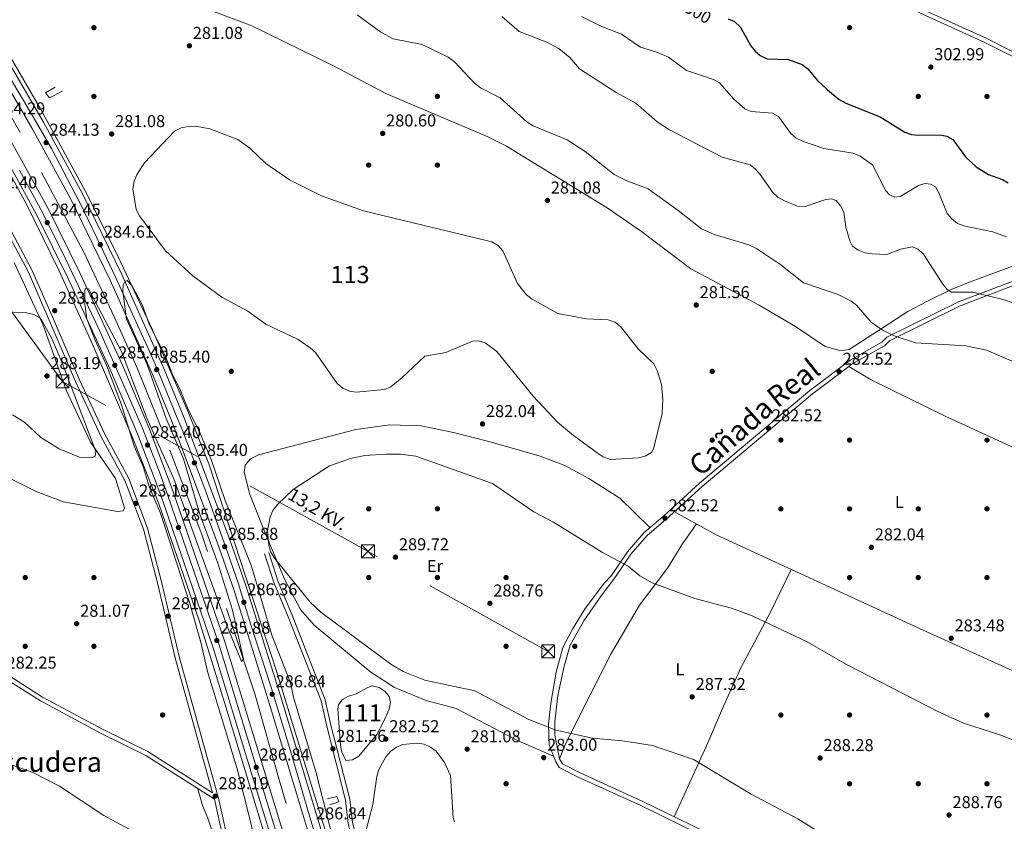
# Model space of a CAD drawing. Units: metres. Extents: x 601330 to 608271, y 4678274 to 4683002.
# Drawn here: x 607389 to 607963, y 4679709 to 4680176 of the extents above; entities that cross this region are included whole.
import ezdxf
from ezdxf.enums import TextEntityAlignment as Align

# ---------------------------------------------------------------- set-up
doc = ezdxf.new("R2010")
doc.units = ezdxf.units.M
doc.header["$MEASUREMENT"] = 0
for name, pattern in [('DGN Style 2', [87.36670000000001, 52.42002, -34.94668000000001]), ('DGN Style 3', [122.31338000000002, 87.36670000000001, -34.94668000000001]), ('DGN Style 4', [139.87408670000002, 69.89336000000002, -34.94668000000001, 0.0873667, -34.94668000000001]), ('DGN Style 7', [174.73340000000005, 78.63003, -34.94668000000001, 26.21001, -34.94668000000001])]:
    doc.linetypes.add(name, pattern=pattern)
for name, color, linetype, lineweight in [('Nivel 12', 7, 'Continuous', 0), ('Nivel 16', 7, 'Continuous', 0), ('Nivel 17', 7, 'Continuous', 0), ('Nivel 21', 7, 'Continuous', 0), ('Nivel 23', 7, 'Continuous', 0), ('Nivel 32', 7, 'Continuous', 0), ('Nivel 36', 7, 'Continuous', 0), ('Nivel 37', 7, 'Continuous', 0), ('Nivel 4', 7, 'Continuous', 0), ('Nivel 41', 7, 'Continuous', 0), ('Nivel 44', 7, 'Continuous', 0), ('Nivel 45', 7, 'Continuous', 0), ('Nivel 48', 7, 'Continuous', 0), ('Nivel 5', 7, 'Continuous', 0), ('Nivel 51', 7, 'Continuous', 0), ('Nivel 54', 7, 'Continuous', 0), ('Nivel 7', 7, 'Continuous', 0)]:
    doc.layers.add(name, color=color, linetype=linetype, lineweight=lineweight)
doc.styles.add('Style-Arial', font='txt')
doc.styles.add('Style-Arial Narrow', font='txt')
doc.styles.add('Style-Helvetica-Narrow-Oblique', font='txt')
doc.styles.add('Style-Times New Roman', font='txt')

# ---------------------------------------------------------------- blocks, each defined once
blk = doc.blocks.new('5PATER')
at = {"layer": 'Nivel 7', "linetype": 'Continuous', "lineweight": 0}
h = blk.add_hatch(color=51, dxfattribs=at)
edge = h.paths.add_edge_path()
edge.add_ellipse((0.001245748251676559, 0.00372222438454628), major_axis=(-1.095731442372465, -1.110710699892244), ratio=0.9994222409660318, start_angle=0, end_angle=360)
blk = doc.blocks.new('5PERFI')
at = {"layer": 'Nivel 17', "linetype": 'Continuous', "lineweight": 0}
h = blk.add_hatch(color=7, dxfattribs=at)
edge = h.paths.add_edge_path()
edge.add_arc((-0.001135151833295822, 0.004649780690670013), 1.559999999766158, 315.0000000018422, 675.0000000018422)
blk = doc.blocks.new('5TME_1')
at = {"layer": 'Nivel 32', "color": 7, "linetype": 'Continuous', "lineweight": 0}
for p, q in [((-3.75, 3.75), (3.75, -3.75)), ((3.720000002533197, 3.779999997466803), (-3.719999998807907, -3.780000001192093))]:
    blk.add_line(p, q, dxfattribs=at)
at = {"layer": 'Nivel 32', "color": 7, "linetype": 'Continuous', "lineweight": 0, "flags": 128}
blk.add_lwpolyline([(-3.75, -3.75), (3.75, -3.75), (3.75, 3.75), (-3.75, 3.75), (-3.719999998807907, -3.780000001192093)], dxfattribs=at)

msp = doc.modelspace()

# ---------------------------------------------------------------- linework, layer by layer
at = {"layer": 'Nivel 12', "color": 142, "linetype": 'Continuous', "lineweight": 0, "flags": 128}
for points, elevation in [([(607625.3099999987, 4679979.800000001), (607637.5100000016, 4679981.949999999), (607652.9100000001, 4679988.469999999), (607656.5199999996, 4679988.620000001), (607660.4200000018, 4679987.550000001), (607667.1400000006, 4679982.390000001), (607688.3900000006, 4679956.559999999), (607702.4800000004, 4679941.390000001), (607711.7699999996, 4679933.52), (607725.5, 4679923.48), (607729.120000001, 4679921.16), (607733.2600000016, 4679919.690000001), (607749.5700000003, 4679920.640000001), (607753.5799999982, 4679921.59), (607757.3099999987, 4679923.66), (607758.3999999985, 4679925.809999999), (607763.3500000015, 4679946.359999999), (607763.75, 4679954.699999999), (607762.9800000004, 4679963.330000002), (607760.6000000015, 4679971.48), (607758.629999999, 4679975.27), (607749.4800000004, 4679984.030000001), (607739.2699999996, 4679996.940000001), (607735.8200000003, 4679999.649999999), (607731.9600000009, 4680000.969999999), (607719.3200000003, 4680001.48), (607702.6099999994, 4680004.640000001), (607687.7600000016, 4680012.940000001), (607684.4299999997, 4680015.489999998), (607679.2199999988, 4680022), (607670.6900000013, 4680041.080000002), (607667.9400000013, 4680044.190000001), (607664.1799999997, 4680046.25), (607589.4699999988, 4680064.43), (607565.1400000006, 4680073.149999999), (607546.4100000001, 4680082.370000001), (607532.6099999994, 4680091.98), (607523.3000000007, 4680100.830000002), (607516.3299999982, 4680105.920000002), (607500.0300000012, 4680112.109999999), (607491.9600000009, 4680113.649999999), (607487.629999999, 4680113.5), (607483.4499999993, 4680112.739999998), (607479.5100000016, 4680110.710000001), (607462.0100000016, 4680092.210000001), (607459.6700000018, 4680088.850000001), (607457.4800000004, 4680085.390000001), (607455.9499999993, 4680081.559999999), (607455.3200000003, 4680077.219999999), (607457.2100000009, 4680065.109999999), (607459.0199999996, 4680061.420000002), (607474.25, 4680041.100000001), (607490.2199999988, 4680026.469999999), (607507.0100000016, 4680014.07), (607522.1000000015, 4680005.890000001), (607532.6499999985, 4679998.420000002), (607551.5700000003, 4679989.530000001), (607558.5300000012, 4679984.640000001), (607561.5700000003, 4679981.859999999), (607574.1999999993, 4679963.890000001), (607577.5500000007, 4679961.080000002), (607581.2899999991, 4679959.379999999), (607585.3000000007, 4679958.890000001), (607601.7300000004, 4679960.359999999), (607605.5, 4679961.920000002), (607611.8900000006, 4679967.18), (607625.3099999987, 4679979.800000001)], 281.34), ([(607579.1700000018, 4679744.449999999), (607583.2199999988, 4679744.890000001), (607586.8900000006, 4679747.010000002), (607597.2699999996, 4679759.629999999), (607601.25, 4679766.93), (607604.5399999991, 4679774.399999999), (607605.2399999984, 4679778.379999999), (607604.3900000006, 4679781.73), (607602.1600000001, 4679784.670000002), (607598.6400000006, 4679787), (607594.6000000015, 4679787.91), (607592.0199999996, 4679787.050000001), (607584.870000001, 4679782.98), (607580.8099999987, 4679781.870000001), (607577.2300000004, 4679779.91), (607574.9600000009, 4679777.010000002), (607574.5799999982, 4679774.300000001), (607576.0599999987, 4679753.43), (607576.9600000009, 4679749.359999999), (607579.1700000018, 4679744.449999999)], 281.04), ([(607642.5599999987, 4679708.719999999), (607641.8200000003, 4679711.149999999), (607640.129999999, 4679735.830000002), (607636.7100000009, 4679743.280000001), (607631.8099999987, 4679749.809999999), (607628.5799999982, 4679752.32), (607624.8000000007, 4679753.960000001), (607620.8299999982, 4679754.559999999), (607616.5599999987, 4679754.260000002), (607612.4699999988, 4679753.710000001), (607608.6999999993, 4679752.149999999), (607605.2100000009, 4679749.629999999), (607602.5899999999, 4679746.559999999), (607598.5100000016, 4679739.239999998), (607597.3399999999, 4679735.23), (607595.0300000012, 4679718.899999999), (607590.9200000018, 4679703.309999999)], 281.34)]:
    msp.add_lwpolyline(points, dxfattribs=dict(at, elevation=elevation))
at = {"layer": 'Nivel 16', "color": 4, "linetype": 'DGN Style 2', "lineweight": 0}
msp.add_polyline3d([(607613.0599999987, 4679515.239999998, 287.39), (607589.3299999982, 4679578.350000001, 286.89), (607570.0899999999, 4679635.93, 286.4), (607540.3500000015, 4679733.16, 285.66), (607526.1799999997, 4679783.210000001, 284.93), (607495.379999999, 4679876.030000001, 284.68), (607471.6700000018, 4679938.210000001, 283.94), (607457.5599999987, 4679973.280000001, 283.94), (607444.4800000004, 4680002.32, 283.7), (607426.620000001, 4680040.280000001, 283.21), (607389.5700000003, 4680109.989999998, 282.47), (607368.2100000009, 4680147.309999999, 282.47), (607347.0399999991, 4680181.890000001, 282.22), (607301.379999999, 4680250.789999999, 283.45), (607281.5399999991, 4680277.77, 284.19), (607258.5700000003, 4680307.100000001, 284.44), (607210.1700000018, 4680367.34, 286.4), (607178.5399999991, 4680407.670000002, 286.65), (607150.4600000009, 4680442.550000001, 287.88), (607125.0300000012, 4680476.030000001, 288.61), (607100.629999999, 4680506.239999998, 288.86), (607044.1099999994, 4680583.640000001, 290.83), (607003.620000001, 4680643.460000001, 291.56), (606987.0599999987, 4680669.899999999, 291.56)], dxfattribs=at)
at = {"layer": 'Nivel 21', "color": 7, "linetype": 'Continuous', "lineweight": 13}
for points in [[(607615.8900000006, 4679530.059999999, 288.58), (607608.1499999985, 4679549.52, 288.38), (607577.5500000007, 4679636.239999998, 287.16), (607534.1099999994, 4679779.82, 286.64), (607513.9499999993, 4679843.989999998, 286.41), (607504.5500000007, 4679870.91, 286.44), (607478.0300000012, 4679941.440000001, 285.28), (607467.0300000012, 4679968.25, 285.43), (607442.0100000016, 4680024.09, 284.78), (607419.0599999987, 4680071.219999999, 284.2), (607396.6700000018, 4680112.300000001, 284.2), (607362.5399999991, 4680170.789999999, 284.48), (607335.5300000012, 4680212.390000001, 285.01), (607303.6900000013, 4680258.59, 285.53), (607282.5599999987, 4680287.440000001, 286.13), (607229.8599999994, 4680354.920000002, 287.54), (607127.129999999, 4680483.969999999, 289.78), (607079.2300000004, 4680547.309999999, 291.48), (607027.3500000015, 4680621.010000002, 292.66), (607004.8500000015, 4680654.75, 293.01), (606995.3900000006, 4680670.399999999, 293.24)], [(607603.0500000007, 4679523.739999998, 288.99), (607593.6999999993, 4679546.920000002, 288.9), (607572.0500000007, 4679609.120000001, 288.28), (607553.6000000015, 4679666.940000001, 287.44), (607509.0199999996, 4679812.91, 286.47), (607478.6000000015, 4679901.34, 285.85), (607464.9400000013, 4679937.309999999, 285.58), (607449.1400000006, 4679974.620000001, 285.39), (607424.4100000001, 4680028.199999999, 284.8), (607406.0399999991, 4680065.239999998, 284.37), (607378, 4680116.239999998, 284.18), (607353.8000000007, 4680157.690000001, 284.19), (607329.8500000015, 4680195.080000002, 284.36), (607293.8900000006, 4680248.41, 285.02), (607266.4299999997, 4680285.780000001, 285.91), (607231.6000000015, 4680331.02, 286.48), (607121.0700000003, 4680469.850000001, 289.69), (607068.1900000013, 4680539.239999998, 291.32), (607047.5399999991, 4680567.449999999, 291.77), (607020.7399999984, 4680606.210000001, 292.52), (606981.3500000015, 4680666.449999999, 293.29)], [(607943.5199999996, 4678863.25, 302.39), (607927.8599999994, 4678906.98, 302.84), (607901.0199999996, 4678975.609999999, 301), (607876, 4679032.98, 300.18), (607848.3500000015, 4679091.98, 298.28), (607800.6600000001, 4679184.73, 296.57), (607723.5399999991, 4679323.91, 293.32), (607703.0500000007, 4679361.760000002, 291.86), (607664.1799999997, 4679438.390000001, 289.81), (607633.2399999984, 4679506.760000002, 288.84), (607615.1799999997, 4679552.16, 288.38), (607584.6799999997, 4679638.57, 287.16), (607541.2800000012, 4679782.030000001, 286.64), (607521.0700000003, 4679846.350000001, 286.41), (607511.6000000015, 4679873.469999999, 286.44), (607485.0100000016, 4679944.190000001, 285.28), (607473.9200000018, 4679971.210000001, 285.43), (607448.8000000007, 4680027.27, 284.78), (607425.7300000004, 4680074.66, 284.2), (607403.1999999993, 4680115.989999998, 284.2), (607368.9299999997, 4680174.73, 284.48)], [(607946.1600000001, 4678864.140000001, 302.63), (607929.5500000007, 4678910.190000001, 302.85), (607898.870000001, 4678987.5, 301.56), (607882.9899999984, 4679024.199999999, 300.45), (607858.5599999987, 4679076.199999999, 299.29), (607820.4100000001, 4679153.170000002, 297.22), (607749.7699999996, 4679283.300000001, 294.38), (607723.3200000003, 4679330.580000002, 292.8), (607692.5799999982, 4679388.530000001, 291.06), (607662.2100000009, 4679449.870000001, 289.65), (607636.1700000018, 4679506.940000001, 288.86), (607613.8200000003, 4679563.510000002, 288.19), (607590.2600000016, 4679630.52, 287.65), (607580.4100000001, 4679660.960000001, 287.88), (607538.9299999997, 4679796.5, 286.96), (607499.3999999985, 4679917.07, 285.85), (607487.5599999987, 4679946.800000001, 285.76), (607466.5799999982, 4679995.080000002, 285.39), (607446.6900000013, 4680037.670000002, 285.01), (607428.6000000015, 4680073.899999999, 284.68), (607401.7100000009, 4680123.32, 284.45), (607372.5799999982, 4680173.260000002, 284.97)], [(607916.5, 4678853.920000002, 302.37), (607899.4899999984, 4678901.149999999, 301.97), (607875.8999999985, 4678960.27, 301.46), (607830.1099999994, 4679062.539999999, 298.82), (607776.7800000012, 4679167.580000002, 296.73), (607688.9699999988, 4679326.690000001, 293.19), (607662.8200000003, 4679376.23, 291.39), (607630.5100000016, 4679441.760000002, 290.03), (607603.3299999982, 4679503.010000002, 289.06), (607586.6799999997, 4679544.289999999, 288.9), (607564.9299999997, 4679606.739999998, 288.28), (607546.4400000013, 4679664.699999999, 287.44), (607501.879999999, 4679810.59, 286.47), (607471.5500000007, 4679898.789999999, 285.85), (607457.9800000004, 4679934.510000002, 285.58), (607442.2800000012, 4679971.59, 285.39), (607417.6499999985, 4680024.969999999, 284.8), (607399.3900000006, 4680061.77, 284.37), (607371.4800000004, 4680112.539999999, 284.18)], [(607913.5599999987, 4678852.890000001, 301.64), (607898.0599999987, 4678898.25, 301.82), (607878.370000001, 4678947, 301.2), (607861.6999999993, 4678985.760000002, 300.48), (607825.0700000003, 4679064.960000001, 297.94), (607798.7899999991, 4679117.800000001, 296.78), (607748.129999999, 4679213.890000001, 295), (607728.2199999988, 4679248.57, 294.06), (607708.6099999994, 4679285.010000002, 294.27), (607675.8399999999, 4679344.879999999, 293.12), (607634.6600000001, 4679425.440000001, 290.42), (607623.7300000004, 4679448.77, 290), (607589.4800000004, 4679529.18, 289.26), (607576.2199999988, 4679565.309999999, 288.81), (607559.8299999982, 4679613.629999999, 287.83), (607543.4400000013, 4679662.989999998, 287.9), (607509.3999999985, 4679775.620000001, 285.18), (607493.8500000015, 4679825.989999998, 285.43), (607470.370000001, 4679893.760000002, 284.89), (607454.7199999988, 4679933.34, 284.69), (607431.5599999987, 4679987.050000001, 284.53), (607412.1799999997, 4680029.84, 284.2), (607393.4299999997, 4680067.809999999, 283.63), (607373.0300000012, 4680104.98, 283.11)]]:
    msp.add_polyline3d(points, dxfattribs=at)
at = {"layer": 'Nivel 21', "color": 7, "linetype": 'Continuous', "lineweight": 0}
for points in [[(608176.0399999991, 4680052.91, 300.89), (608118.4600000009, 4680081.5, 301.88), (608087.4400000013, 4680096.460000001, 303.36), (608050.7199999988, 4680114.350000001, 303.36), (608016.5199999996, 4680129.68, 303.85), (607981.1499999985, 4680147.300000001, 304.34), (607951.3399999999, 4680162.330000002, 304.09), (607916.7300000004, 4680178.010000002, 303.11), (607843.4800000004, 4680213.25, 300.41), (607815.5500000007, 4680226.449999999, 300.16), (607748.2399999984, 4680258.359999999, 301.88), (607712.25, 4680276.710000001, 302.62), (607664.9499999993, 4680298.989999998, 302.37), (607443.2100000009, 4680413.420000002, 300.16), (607401.1400000006, 4680434.289999999, 299.92), (607371.4899999984, 4680449.16, 301.14)], [(607384.5599999987, 4680052.370000001, 282.47), (607396.629999999, 4680029.699999999, 282.96), (607409.3599999994, 4680000.399999999, 284.43), (607424.2100000009, 4679965.989999998, 284.68), (607438.8399999999, 4679934.350000001, 284.19), (607452.8999999985, 4679908.5, 283.7), (607463.8399999999, 4679879.760000002, 283.2), (607471.9800000004, 4679848.52, 281.73), (607482.4100000001, 4679804.140000001, 281.73), (607505.120000001, 4679722.559999999, 282.96), (607512.3299999982, 4679690.18, 283.45), (607523.1400000006, 4679656.75, 286.4), (607536.4499999993, 4679624.41, 286.89), (607554.4699999988, 4679575.82, 286.89), (607592.1999999993, 4679485.27, 289.35), (607607.6600000001, 4679444.98, 290.82), (607624.379999999, 4679406.190000001, 292.05), (607645.25, 4679361.59, 293.53), (607664.6099999994, 4679324.030000001, 296.23), (607684.2800000012, 4679296.300000001, 296.23), (607721.7899999991, 4679237.390000001, 293.28)], [(607987.2100000009, 4680028.219999999, 293.02), (607937.0399999991, 4680009.140000001, 287.49), (607895.7600000016, 4679988.780000001, 283.5), (607892.8399999999, 4679985.84, 283.8), (607874.370000001, 4679975.43, 282.58), (607851.0700000003, 4679957.879999999, 281.04), (607786.7399999984, 4679903.899999999, 281.96), (607765.629999999, 4679884.68, 281.96), (607754.5300000012, 4679875.260000002, 282.58), (607745.1700000018, 4679864.48, 284.11), (607735.9400000013, 4679850.68, 285.34), (607727.9400000013, 4679840.210000001, 286.64), (607717.9200000018, 4679825.809999999, 287.9), (607709.9499999993, 4679811.670000002, 289), (607706.3599999994, 4679799.34, 287.97), (607702.7600000016, 4679782.370000001, 286.58), (607700.9600000009, 4679766.949999999, 285.35), (607700.9600000009, 4679758.98, 284.62), (607703.6400000006, 4679745.399999999, 283.42), (607705.4800000004, 4679742.440000001, 283.21), (607715.7300000004, 4679737.199999999, 282.46), (607752.1000000015, 4679720.640000001, 281.34), (607801.3399999999, 4679696.690000001, 281.98)], [(607619.4800000004, 4679636.68, 281.96), (607601.6099999994, 4679655.170000002, 281.96), (607593.7199999988, 4679669.489999998, 282.27), (607586.0899999999, 4679687.539999999, 282.27), (607580.6799999997, 4679707.830000002, 281.96), (607579.0899999999, 4679721.440000001, 281.96), (607568.1799999997, 4679764.440000001, 281.65), (607564.7899999991, 4679779.100000001, 282.27), (607545.75, 4679828.109999999, 283.19), (607537.5899999999, 4679847.59, 284.72), (607531.9499999993, 4679864.739999998, 284.11)], [(607502.6900000013, 4679721.949999999, 282.22), (607462.8000000007, 4679747.469999999, 282.22), (607436.7199999988, 4679760.190000001, 281.73), (607401.4200000018, 4679779.219999999, 281.48), (607343.4800000004, 4679815.710000001, 282.47)]]:
    msp.add_polyline3d(points, dxfattribs=at)
at = {"layer": 'Nivel 21', "color": 7, "linetype": 'DGN Style 3', "lineweight": 0}
for points in [[(608246.1099999994, 4680018.510000002, 300.19), (608231.3500000015, 4680027.710000001, 300.4), (608216.2899999991, 4680038, 300.64), (608199.2100000009, 4680047.039999999, 300.64), (608175.2600000016, 4680057.18, 300.89), (608119.5500000007, 4680083.75, 301.88), (608088.5300000012, 4680098.710000001, 303.36), (608051.7800000012, 4680116.620000001, 303.36), (608017.5899999999, 4680131.940000001, 303.85), (607982.2699999996, 4680149.530000001, 304.34), (607952.4100000001, 4680164.580000002, 304.09), (607917.7899999991, 4680180.280000001, 303.11), (607844.5500000007, 4680215.5, 300.41), (607816.620000001, 4680228.710000001, 300.16), (607749.3399999999, 4680260.609999999, 301.88), (607713.3500000015, 4680278.949999999, 302.62), (607666.0599999987, 4680301.23, 302.37), (607444.3399999999, 4680415.649999999, 300.16), (607402.25, 4680436.530000001, 299.92), (607372.6400000006, 4680451.379999999, 301.14)], [(607382.370000001, 4680051.149999999, 282.47), (607394.379999999, 4680028.620000001, 282.96), (607407.0700000003, 4679999.41, 284.43), (607421.9200000018, 4679964.960000001, 284.68), (607436.6000000015, 4679933.23, 284.19), (607450.620000001, 4679907.460000001, 283.7), (607461.4600000009, 4679879, 283.2), (607469.5500000007, 4679847.920000002, 281.73), (607479.9800000004, 4679803.510000002, 281.73), (607501.6900000013, 4679725.559999999, 282.22), (607464.0300000012, 4679749.66, 282.22), (607437.8599999994, 4679762.420000002, 281.73), (607402.6799999997, 4679781.379999999, 281.48), (607344.6900000013, 4679817.899999999, 282.47)], [(607986.4400000013, 4680030.600000001, 293.02), (607936.0399999991, 4680011.43, 287.49), (607894.2800000012, 4679990.84, 283.5), (607891.3099999987, 4679987.850000001, 283.8), (607873, 4679977.530000001, 282.58), (607849.5199999996, 4679959.84, 281.04), (607785.1000000015, 4679905.789999999, 281.96), (607763.9800000004, 4679886.550000001, 281.96), (607752.7699999996, 4679877.050000001, 282.58), (607743.1799999997, 4679866, 284.11), (607733.8599999994, 4679852.07, 285.34), (607729.9499999993, 4679847.899999999, 286.08), (607718.6799999997, 4679833.02, 287.42), (607711.2399999984, 4679820.850000001, 288.47), (607705.6000000015, 4679810.25, 288.91), (607701.7699999996, 4679795.82, 287.6), (607698.620000001, 4679777.780000001, 286.1), (607697.2600000016, 4679765.609999999, 285.14), (607697.7100000009, 4679753.66, 283.94), (607701.2399999984, 4679744.02, 283.33), (607703.5100000016, 4679740.460000001, 283.47), (607714.5, 4679734.809999999, 284.03), (607750.9499999993, 4679718.219999999, 284.66), (607800.1499999985, 4679694.289999999, 283.11)], [(607620.5, 4679639.219999999, 281.96), (607603.6400000006, 4679656.670000002, 281.96), (607595.9800000004, 4679670.580000002, 282.27), (607588.4699999988, 4679688.350000001, 282.27), (607583.1499999985, 4679708.300000001, 281.96), (607581.5500000007, 4679721.899999999, 281.96), (607570.6099999994, 4679765.030000001, 281.65), (607567.1900000013, 4679779.84, 282.27), (607548.0700000003, 4679829.050000001, 283.19), (607539.9299999997, 4679848.460000001, 284.72), (607534.3299999982, 4679865.52, 284.11)], [(607502.6900000013, 4679721.949999999, 282.22), (607509.9100000001, 4679689.52, 283.45), (607520.7899999991, 4679655.890000001, 286.4), (607534.120000001, 4679623.5, 286.89), (607552.1400000006, 4679574.91, 286.89), (607589.879999999, 4679484.34, 289.35), (607605.3399999999, 4679444.039999999, 290.82), (607622.1000000015, 4679405.170000002, 292.05), (607643.0100000016, 4679360.489999998, 293.53), (607662.4699999988, 4679322.73, 296.23), (607682.1999999993, 4679294.91, 296.23), (607719.629999999, 4679236.129999999, 293.28), (607771.370000001, 4679139.670000002, 293.53), (607783.0899999999, 4679120.719999999, 293.28), (607787.629999999, 4679103.59, 293.28), (607799.2699999996, 4679076.109999999, 293.28), (607815.3900000006, 4679043.350000001, 293.28), (607827.1000000015, 4679016.649999999, 293.77), (607852.3999999985, 4678945.899999999, 295.98), (607861.5599999987, 4678925.07, 296.72), (607867.4200000018, 4678908.57, 298.2)]]:
    msp.add_polyline3d(points, dxfattribs=at)
at = {"layer": 'Nivel 21', "color": 1, "linetype": 'DGN Style 2', "lineweight": 0}
for points in [[(607409.9200000018, 4680136.390000001, 282.27), (607404.3200000003, 4680133, 282.58), (607406.7399999984, 4680130.010000002, 282.89), (607414.3399999999, 4680134.02, 282.58)], [(607568.5599999987, 4679722.09, 284.19), (607573.9899999984, 4679723.460000001, 284.19), (607575.1900000013, 4679720.390000001, 284.19), (607569.7899999991, 4679718.629999999, 283.94)]]:
    msp.add_polyline3d(points, dxfattribs=at)
at = {"layer": 'Nivel 23', "color": 7, "linetype": 'DGN Style 4', "lineweight": 0}
for points in [[(607378.0599999987, 4680151.359999999, 284.38), (607397.1999999993, 4680119.109999999, 284.22), (607407.8599999994, 4680100.530000001, 284.15), (607419.3399999999, 4680078.760000002, 284.18), (607424.629999999, 4680068.800000001, 284.25), (607434.1900000013, 4680048.600000001, 284.52), (607445.5100000016, 4680024.949999999, 284.81), (607464.5599999987, 4679983.379999999, 285.27), (607469.5500000007, 4679971.949999999, 285.4), (607480.0500000007, 4679946.289999999, 285.3), (607484.129999999, 4679936.489999998, 285.38), (607497.0899999999, 4679902.52, 285.94), (607509.129999999, 4679869.09, 285.94), (607516.7699999996, 4679847.34, 286.41), (607523.620000001, 4679824.600000001, 286.48), (607535.379999999, 4679788.330000002, 286.7), (607546.3999999985, 4679752.07, 286.75), (607558.879999999, 4679709.489999998, 286.85), (607571.1900000013, 4679669.469999999, 287.04)], [(607389.1799999997, 4680088.050000001, 284.28), (607402.8999999985, 4680063.050000001, 284.38), (607415.9299999997, 4680036.460000001, 284.69), (607435, 4679996.379999999, 285.13), (607449.4899999984, 4679964.100000001, 285.43), (607460.6700000018, 4679938.350000001, 285.56), (607470.4899999984, 4679912.830000002, 285.75), (607475.6000000015, 4679898.690000001, 285.86), (607486.379999999, 4679867.080000002, 286.08), (607499.0500000007, 4679830.41, 286.34), (607505.4299999997, 4679811.710000001, 286.47), (607514.9299999997, 4679780.309999999, 286.68), (607531.6600000001, 4679725.75, 287.04), (607550.1099999994, 4679665.620000001, 287.45)]]:
    msp.add_polyline3d(points, dxfattribs=at)
at = {"layer": 'Nivel 32', "color": 6, "linetype": 'DGN Style 7', "lineweight": 0}
msp.add_polyline3d([(607697.0300000012, 4679807.969999999, 288.62), (607592.1600000001, 4679866.149999999, 288.29), (607414.2600000016, 4679965.059999999, 288), (607331.1700000018, 4680078.710000001, 283.24), (607233.8000000007, 4680216.109999999, 281.01), (607137.2100000009, 4680351.34, 282.28), (607018.129999999, 4680418.190000001, 281.99), (606900.9699999988, 4680485.280000001, 282.49), (606820.5399999991, 4680539.039999999, 281.76), (606740.1400000006, 4680590.280000001, 281.75), (606647.879999999, 4680623.969999999, 284.1), (606544.6900000013, 4680663.57, 283.25)], dxfattribs=at)
at = {"layer": 'Nivel 36', "color": 92, "linetype": 'Continuous', "lineweight": 0}
for points in [[(607969.6000000015, 4680032.91, 292.4), (607943.3299999982, 4680023.260000002, 290.91), (607932.1700000018, 4680018.739999998, 289.53), (607917.9499999993, 4680011.77, 286.95), (607906.5500000007, 4680005.670000002, 285.67), (607872.3299999982, 4679983.620000001, 282.88), (607868.3500000015, 4679983.039999999, 282.68), (607866.0399999991, 4679983.330000002, 282.57), (607858.3299999982, 4679985.379999999, 281.99), (607841.1400000006, 4679996.989999998, 282.57), (607819.9400000013, 4680009.510000002, 282.28), (607780.0799999982, 4680030.559999999, 282.26), (607751.4699999988, 4680052.41, 282.26), (607731.379999999, 4680066.18, 282.08), (607672.7899999991, 4680102.059999999, 282.52), (607661.5300000012, 4680107.690000001, 282.56), (607602.9100000001, 4680132.510000002, 282.26), (607571.6600000001, 4680148.920000002, 282.26), (607524.4299999997, 4680172.07, 282.26), (607490.8999999985, 4680184.68, 282.26)], [(607381.3999999985, 4679909.77, 281.97), (607399.2300000004, 4679900.84, 282.28), (607414.8999999985, 4679894.91, 282.34), (607446.370000001, 4679889.350000001, 282.89), (607449.6600000001, 4679889.830000002, 282.89), (607450.3399999999, 4679891.460000001, 282.89), (607445.1900000013, 4679908.600000001, 282.89), (607430.5399999991, 4679929.75, 285.43), (607416.5199999996, 4679959.550000001, 288.42), (607403.0899999999, 4679997.859999999, 285.35), (607386.1900000013, 4680034.289999999, 282.59)], [(608249.6099999994, 4679791.100000001, 284.47), (608243.5700000003, 4679794.010000002, 284.36), (608188.7600000016, 4679818.59, 282.27), (608155.4899999984, 4679834.77, 283.19), (608145.120000001, 4679840.609999999, 283.52), (608047.0500000007, 4679888.399999999, 281.96), (608018.7699999996, 4679903.379999999, 282.56), (607928.25, 4679944.879999999, 281.96), (607885.1099999994, 4679965.989999998, 281.96), (607872.0700000003, 4679973.690000001, 281.96)], [(607700.1900000013, 4679746.899999999, 282.92), (607679.1400000006, 4679756.039999999, 283.19), (607643.5399999991, 4679774.739999998, 283.49), (607626.0300000012, 4679779.34, 283.8), (607607.5399999991, 4679786.949999999, 283.49), (607593.8099999987, 4679795.949999999, 283.75), (607560.8000000007, 4679823.289999999, 284.42), (607552.8500000015, 4679832.280000001, 284.17), (607543.6499999985, 4679849.670000002, 284.11), (607532.4100000001, 4679876.469999999, 284.83), (607523.4299999997, 4679899.330000002, 283.49), (607520.0300000012, 4679912.27, 282.91), (607520.7199999988, 4679916.289999999, 282.61), (607523.8200000003, 4679920.120000001, 282.39), (607528.4200000018, 4679922.390000001, 282.26), (607585.129999999, 4679937.100000001, 282.59), (607604.9600000009, 4679939.82, 282.59), (607623.0799999982, 4679939.149999999, 282.36), (607641.879999999, 4679935.379999999, 282.09), (607663.3399999999, 4679929.920000002, 281.96), (607692.3500000015, 4679921.5, 281.96), (607706.7100000009, 4679916.219999999, 281.96), (607720.7899999991, 4679908.649999999, 281.55), (607738.7600000016, 4679897.170000002, 281.59), (607756.2399999984, 4679879.989999998, 282.57)], [(608221.1700000018, 4679677.080000002, 284.73), (608174.6000000015, 4679698.34, 284.03), (608080.7399999984, 4679742.649999999, 283.8), (608043.8099999987, 4679759.010000002, 284.09), (607973.629999999, 4679793.949999999, 282.51), (607915.4400000013, 4679820.25, 281.92), (607794.8099999987, 4679875.800000001, 281.96), (607770.6099999994, 4679889.210000001, 281.96)], [(607703.6400000006, 4679745.399999999, 283.42), (607707.25, 4679754.149999999, 284.18), (607721.7600000016, 4679783.02, 288.17), (607733.8099999987, 4679806.66, 288.72), (607750.1499999985, 4679834.809999999, 286.26), (607766.5500000007, 4679856.469999999, 283.5), (607774.8999999985, 4679870.059999999, 282.12), (607783.3999999985, 4679882.120000001, 281.65)], [(607838.5199999996, 4679855.670000002, 281.65), (607826.4800000004, 4679830.77, 283.8), (607809.25, 4679798.34, 286.86), (607799.0799999982, 4679776.18, 287.99), (607790.0700000003, 4679754.690000001, 286.87), (607770.379999999, 4679711.75, 281.96)], [(607648.7800000012, 4679349.27, 294.26), (607631.8200000003, 4679374.739999998, 293.02), (607609.4200000018, 4679421.219999999, 292.42), (607588.6700000018, 4679457.510000002, 292.52), (607580.5599999987, 4679471.52, 293.36), (607565.0599999987, 4679500.170000002, 296.51), (607557.0799999982, 4679517.41, 297.15), (607547.120000001, 4679547.390000001, 295.18), (607535.7199999988, 4679579.379999999, 294.57), (607530.2699999996, 4679602.57, 291.66), (607515.9800000004, 4679649.609999999, 288.6), (607504.4499999993, 4679693.850000001, 283.51), (607498.9899999984, 4679710.960000001, 282.89), (607495.7800000012, 4679718.309999999, 282.98), (607493.1499999985, 4679728.059999999, 282.28)]]:
    msp.add_polyline3d(points, dxfattribs=at)
at = {"layer": 'Nivel 4', "color": 30, "linetype": 'Continuous', "lineweight": 30, "elevation": 300, "flags": 128}
msp.add_lwpolyline([(607801.7800000012, 4680175.989999998), (607805.6400000006, 4680174.43), (607808.870000001, 4680171.5), (607815.0899999999, 4680160.41), (607817.5199999996, 4680157.239999998), (607820.6000000015, 4680154.66), (607824.5700000003, 4680152.710000001), (607836.9299999997, 4680152.5), (607844.9299999997, 4680149.559999999), (607848.3099999987, 4680147.07), (607853.6400000006, 4680140.449999999), (607859.6700000018, 4680134.739999998), (607866.5500000007, 4680129.09), (607870.3900000006, 4680126.989999998), (607890.3099999987, 4680119.02), (607904.8200000003, 4680110.07), (607908.620000001, 4680108.809999999), (607912.879999999, 4680108.420000002), (607925.2300000004, 4680108.620000001), (607929.2699999996, 4680107.77), (607932.7800000012, 4680105.850000001), (607940.0799999982, 4680095.82), (607946.2399999984, 4680090.030000001), (607953.5399999991, 4680085.5), (607961.5300000012, 4680082.66), (607964.9299999997, 4680080.57)], dxfattribs=at)
at = {"layer": 'Nivel 5', "color": 30, "linetype": 'Continuous', "lineweight": 0, "flags": 128}
for points, elevation in [([(607971.2699999996, 4679975.09), (607952.25, 4679983.25), (607940.2100000009, 4679985.75), (607910.9299999997, 4679987.580000002), (607899.0700000003, 4679991.48), (607891.7699999996, 4679994.82), (607885.0899999999, 4679999.649999999), (607876.5700000003, 4680009.370000001), (607873.3999999985, 4680011.830000002), (607865.8500000015, 4680015.690000001), (607845.7399999984, 4680022.440000001), (607832.5300000012, 4680032.940000001), (607818.0100000016, 4680042.640000001), (607813.8999999985, 4680044.52), (607793.7899999991, 4680050.59), (607786.3299999982, 4680053.870000001), (607772.8099999987, 4680064.600000001), (607755.2300000004, 4680077.07), (607742.9200000018, 4680081.719999999), (607735.5399999991, 4680085.57), (607718.5500000007, 4680098.960000001), (607708.1099999994, 4680105.57), (607688.4100000001, 4680113.830000002), (607684.7300000004, 4680116.210000001), (607669.1499999985, 4680130.140000001), (607657.629999999, 4680135.93), (607654.2199999988, 4680138.629999999), (607642.5599999987, 4680151.030000001), (607638.9299999997, 4680153.84), (607623.6900000013, 4680161.129999999), (607606.7699999996, 4680164.379999999), (607599.6400000006, 4680168.359999999), (607585.9400000013, 4680178.41)], 285), ([(607980.2600000016, 4680006.850000001), (607960.3999999985, 4680013.23), (607944.3200000003, 4680016.940000001), (607931.9200000018, 4680016.969999999), (607929.3299999982, 4680018.489999998), (607926.9400000013, 4680021.629999999), (607915.620000001, 4680039.219999999), (607912.5199999996, 4680042.100000001), (607909.0700000003, 4680043.41), (607902.25, 4680041.969999999), (607894.3000000007, 4680039.010000002), (607885.6999999993, 4680039.330000002), (607881.6700000018, 4680039.98), (607877.5399999991, 4680041.390000001), (607874.3500000015, 4680043.800000001), (607872.7100000009, 4680046.940000001), (607870.4699999988, 4680054.859999999), (607869.1999999993, 4680063.640000001), (607867.3000000007, 4680067.170000002), (607864.6999999993, 4680070.350000001), (607862, 4680071.289999999), (607858.7100000009, 4680070.960000001), (607846.6499999985, 4680066.899999999), (607842.25, 4680067.109999999), (607834.6799999997, 4680070.109999999), (607830.8200000003, 4680072.289999999), (607827.9600000009, 4680075.080000002), (607820.4299999997, 4680085.559999999), (607817.7800000012, 4680088.68), (607814.6000000015, 4680091.109999999), (607798.3999999985, 4680095.580000002), (607767.7100000009, 4680111.390000001), (607760.6099999994, 4680116.210000001), (607748.0799999982, 4680127.02), (607736.5700000003, 4680133.140000001), (607715.2600000016, 4680147.030000001), (607709.7600000016, 4680153.539999999), (607703.2899999991, 4680158.830000002), (607695.7100000009, 4680162.690000001), (607680.0899999999, 4680168.760000002), (607670.1600000001, 4680177.350000001)], 290), ([(607963.8500000015, 4680049.280000001), (607956.0100000016, 4680052.09), (607939.0700000003, 4680055.530000001), (607935.3299999982, 4680056.969999999), (607932.1799999997, 4680059.600000001), (607929.4499999993, 4680062.870000001), (607924.629999999, 4680074.82), (607922.5300000012, 4680078.239999998), (607919.7800000012, 4680079.899999999), (607916.5500000007, 4680080.239999998), (607913.0100000016, 4680079.27), (607901.9400000013, 4680072.75), (607898.9200000018, 4680072.379999999), (607895.8900000006, 4680073.57), (607893.6000000015, 4680075.989999998), (607885.870000001, 4680091.039999999), (607878.7899999991, 4680096.25), (607874.6999999993, 4680097.899999999), (607857.6099999994, 4680100.620000001), (607845.0700000003, 4680104.800000001), (607841.4200000018, 4680106.710000001), (607838.3999999985, 4680109.34), (607831.2399999984, 4680119.219999999), (607827.6900000013, 4680121.140000001), (607815.1799999997, 4680122.16), (607811.5, 4680123.77), (607805.2300000004, 4680129.420000002), (607796.879999999, 4680138.77), (607793.3399999999, 4680140.739999998), (607777.6000000015, 4680145.93), (607767.1600000001, 4680153.699999999), (607759.7899999991, 4680156.890000001), (607750.7800000012, 4680159.57), (607739.7100000009, 4680167.059999999), (607727.75, 4680171.84), (607716.5500000007, 4680177.52)], 295), ([(607572.4600000009, 4679696.039999999), (607561.9200000018, 4679737.280000001), (607548.7600000016, 4679781.330000002), (607547.0599999987, 4679789.66), (607536.120000001, 4679817.350000001), (607524.3900000006, 4679857.600000001), (607508.9200000018, 4679895.719999999), (607500.8399999999, 4679919.640000001), (607494.4499999993, 4679934.739999998), (607487.1499999985, 4679949.620000001), (607482.4800000004, 4679961.210000001), (607478.4800000004, 4679968.489999998), (607474.1499999985, 4679979.859999999), (607464.6900000013, 4679998.309999999), (607460.5700000003, 4680009.850000001), (607454.620000001, 4680020.899999999), (607451.8299999982, 4680023.800000001), (607450.5300000012, 4680023.190000001), (607449.6400000006, 4680021.219999999), (607449.3999999985, 4680017.32), (607451.6000000015, 4680001.210000001), (607463.6000000015, 4679974.98), (607474.6099999994, 4679943.469999999), (607484.6400000006, 4679919.940000001), (607494.3000000007, 4679887.82), (607504.5899999999, 4679859.969999999), (607513.2800000012, 4679832.010000002), (607519.6400000006, 4679803.449999999), (607518.5500000007, 4679802.010000002), (607510.75, 4679821.170000002), (607479.1400000006, 4679908.48), (607463.4100000001, 4679943.670000002), (607448.6700000018, 4679982.550000001), (607429.5, 4680018.91), (607427.6600000001, 4680019.350000001), (607427.2399999984, 4680018.030000001), (607427.2399999984, 4680009.940000001), (607428.4899999984, 4680001.530000001), (607433.0199999996, 4679989.559999999), (607439.9699999988, 4679974.550000001), (607448.6600000001, 4679951.449999999)], 285), ([(607385.6700000018, 4680005.350000001), (607393.3999999985, 4680005.080000002), (607397.4899999984, 4680004.050000001), (607401.0199999996, 4680002.080000002), (607402.0500000007, 4680000.870000001)], 285), ([(607402.0500000007, 4680000.870000001), (607407.9899999984, 4679990.140000001), (607414.5599999987, 4679975), (607433.7600000016, 4679924.32), (607433.3399999999, 4679921.5), (607431.7800000012, 4679920.870000001), (607424.1700000018, 4679921.039999999), (607412.3099999987, 4679925.91), (607401.6099999994, 4679932.440000001), (607392.2100000009, 4679941.330000002), (607385.2199999988, 4679945.580000002)], 285), ([(607448.6600000001, 4679951.449999999), (607455.9699999988, 4679927.32), (607461.1799999997, 4679915.649999999), (607464.8000000007, 4679903.870000001), (607471.4100000001, 4679888.460000001), (607488.2100000009, 4679836.489999998), (607494.9699999988, 4679812.48), (607498.629999999, 4679796.25), (607515.9800000004, 4679739.57), (607524.2600000016, 4679706.57), (607526.8599999994, 4679690.219999999), (607526.1900000013, 4679677.77), (607524.9100000001, 4679673.960000001), (607511.629999999, 4679676.940000001), (607493.9400000013, 4679688.82), (607462.3599999994, 4679699.460000001), (607438.3299999982, 4679712.43), (607412.5399999991, 4679729.469999999), (607396.8999999985, 4679737.460000001), (607379.5300000012, 4679743.620000001)], 285), ([(607992.5199999996, 4679746.670000002), (607959.9899999984, 4679759.460000001), (607938.9699999988, 4679766.140000001), (607923.5799999982, 4679773.210000001), (607870.8200000003, 4679800.43), (607847.8900000006, 4679813.440000001), (607815.7699999996, 4679828.629999999), (607803.7699999996, 4679833.210000001), (607782.3999999985, 4679838.670000002), (607757.5300000012, 4679847.77), (607750.5, 4679852.010000002), (607743.5500000007, 4679857.629999999), (607728.75, 4679865.420000002), (607700.2600000016, 4679883.239999998), (607688.7899999991, 4679889.100000001), (607664.6400000006, 4679905.649999999), (607619.9699999988, 4679921.57), (607611.0899999999, 4679922.670000002), (607602.9400000013, 4679922.719999999), (607590.3200000003, 4679921.93), (607582.0399999991, 4679920.219999999), (607569.7100000009, 4679915.98), (607548.6700000018, 4679902.149999999), (607539.370000001, 4679893.379999999), (607536.8299999982, 4679889.890000001), (607535.2300000004, 4679886.210000001), (607533.6900000013, 4679878.120000001), (607534.3900000006, 4679869.640000001), (607535.5899999999, 4679865.800000001), (607537.7300000004, 4679862.260000002), (607558.5199999996, 4679836.629999999), (607564.6000000015, 4679830.890000001), (607605.3999999985, 4679800.550000001), (607612.6099999994, 4679796.280000001), (607625.2699999996, 4679791.309999999), (607654.3399999999, 4679785.109999999), (607685.75, 4679768.25), (607701.5700000003, 4679762.170000002), (607722.7800000012, 4679757.43), (607740.3099999987, 4679755.879999999), (607757.75, 4679753.23), (607781.7399999984, 4679745.100000001), (607815.1999999993, 4679724.890000001), (607842.4499999993, 4679710.489999998), (607871.370000001, 4679692.489999998)], 285)]:
    msp.add_lwpolyline(points, dxfattribs=dict(at, elevation=elevation))
at = {"layer": 'Nivel 51', "color": 142, "linetype": 'Continuous', "lineweight": 0, "flags": 128}
for points, elevation in [([(607625.3099999987, 4679979.800000001), (607637.5100000016, 4679981.949999999), (607652.9100000001, 4679988.469999999), (607656.5199999996, 4679988.620000001), (607660.4200000018, 4679987.550000001), (607667.1400000006, 4679982.390000001), (607688.3900000006, 4679956.559999999), (607702.4800000004, 4679941.390000001), (607711.7699999996, 4679933.52), (607725.5, 4679923.48), (607729.120000001, 4679921.16), (607733.2600000016, 4679919.690000001), (607749.5700000003, 4679920.640000001), (607753.5799999982, 4679921.59), (607757.3099999987, 4679923.66), (607758.3999999985, 4679925.809999999), (607763.3500000015, 4679946.359999999), (607763.75, 4679954.699999999), (607762.9800000004, 4679963.330000002), (607760.6000000015, 4679971.48), (607758.629999999, 4679975.27), (607749.4800000004, 4679984.030000001), (607739.2699999996, 4679996.940000001), (607735.8200000003, 4679999.649999999), (607731.9600000009, 4680000.969999999), (607719.3200000003, 4680001.48), (607702.6099999994, 4680004.640000001), (607687.7600000016, 4680012.940000001), (607684.4299999997, 4680015.489999998), (607679.2199999988, 4680022), (607670.6900000013, 4680041.080000002), (607667.9400000013, 4680044.190000001), (607664.1799999997, 4680046.25), (607589.4699999988, 4680064.43), (607565.1400000006, 4680073.149999999), (607546.4100000001, 4680082.370000001), (607532.6099999994, 4680091.98), (607523.3000000007, 4680100.830000002), (607516.3299999982, 4680105.920000002), (607500.0300000012, 4680112.109999999), (607491.9600000009, 4680113.649999999), (607487.629999999, 4680113.5), (607483.4499999993, 4680112.739999998), (607479.5100000016, 4680110.710000001), (607462.0100000016, 4680092.210000001), (607459.6700000018, 4680088.850000001), (607457.4800000004, 4680085.390000001), (607455.9499999993, 4680081.559999999), (607455.3200000003, 4680077.219999999), (607457.2100000009, 4680065.109999999), (607459.0199999996, 4680061.420000002), (607474.25, 4680041.100000001), (607490.2199999988, 4680026.469999999), (607507.0100000016, 4680014.07), (607522.1000000015, 4680005.890000001), (607532.6499999985, 4679998.420000002), (607551.5700000003, 4679989.530000001), (607558.5300000012, 4679984.640000001), (607561.5700000003, 4679981.859999999), (607574.1999999993, 4679963.890000001), (607577.5500000007, 4679961.080000002), (607581.2899999991, 4679959.379999999), (607585.3000000007, 4679958.890000001), (607601.7300000004, 4679960.359999999), (607605.5, 4679961.920000002), (607611.8900000006, 4679967.18)], 281.34), ([(607579.1700000018, 4679744.449999999), (607583.2199999988, 4679744.890000001), (607586.8900000006, 4679747.010000002), (607597.2699999996, 4679759.629999999), (607601.25, 4679766.93), (607604.5399999991, 4679774.399999999), (607605.2399999984, 4679778.379999999), (607604.3900000006, 4679781.73), (607602.1600000001, 4679784.670000002), (607598.6400000006, 4679787), (607594.6000000015, 4679787.91), (607592.0199999996, 4679787.050000001), (607584.870000001, 4679782.98), (607580.8099999987, 4679781.870000001), (607577.2300000004, 4679779.91), (607574.9600000009, 4679777.010000002), (607574.5799999982, 4679774.300000001), (607576.0599999987, 4679753.43), (607576.9600000009, 4679749.359999999)], 281.04)]:
    msp.add_lwpolyline(points, close=True, dxfattribs=dict(at, elevation=elevation))
at = {"layer": 'Nivel 51', "color": 142, "linetype": 'Continuous', "lineweight": 0, "elevation": 281.34, "flags": 128}
msp.add_lwpolyline([(607642.5599999987, 4679708.719999999), (607641.8200000003, 4679711.149999999), (607640.129999999, 4679735.830000002), (607636.7100000009, 4679743.280000001), (607631.8099999987, 4679749.809999999), (607628.5799999982, 4679752.32), (607624.8000000007, 4679753.960000001), (607620.8299999982, 4679754.559999999), (607616.5599999987, 4679754.260000002), (607612.4699999988, 4679753.710000001), (607608.6999999993, 4679752.149999999), (607605.2100000009, 4679749.629999999), (607602.5899999999, 4679746.559999999), (607598.5100000016, 4679739.239999998), (607597.3399999999, 4679735.23), (607595.0300000012, 4679718.899999999), (607590.9200000018, 4679703.309999999)], dxfattribs=at)
at = {"layer": 'Nivel 54', "color": 135, "linetype": 'Continuous', "lineweight": 0}
for points in [[(607800.6600000001, 4679184.73, 296.57), (607723.5399999991, 4679323.91, 293.32), (607703.0500000007, 4679361.760000002, 291.86), (607664.1799999997, 4679438.390000001, 289.81), (607633.2399999984, 4679506.760000002, 288.84), (607615.1799999997, 4679552.16, 288.38), (607584.6799999997, 4679638.57, 287.16), (607541.2800000012, 4679782.030000001, 286.64), (607521.0700000003, 4679846.350000001, 286.41), (607511.6000000015, 4679873.469999999, 286.44), (607485.0100000016, 4679944.190000001, 285.28), (607473.9200000018, 4679971.210000001, 285.43), (607448.8000000007, 4680027.27, 284.78), (607425.7300000004, 4680074.66, 284.2), (607403.1999999993, 4680115.989999998, 284.2), (607368.9299999997, 4680174.73, 284.48)], [(607362.5399999991, 4680170.789999999, 284.48), (607396.6700000018, 4680112.300000001, 284.2), (607419.0599999987, 4680071.219999999, 284.2), (607442.0100000016, 4680024.09, 284.78), (607467.0300000012, 4679968.25, 285.43), (607478.0300000012, 4679941.440000001, 285.28), (607504.5500000007, 4679870.91, 286.44), (607513.9499999993, 4679843.989999998, 286.41), (607534.1099999994, 4679779.82, 286.64), (607577.5500000007, 4679636.239999998, 287.16), (607608.1499999985, 4679549.52, 288.38), (607615.8900000006, 4679530.059999999, 288.58), (607626.3299999982, 4679503.82, 288.84), (607642.5899999999, 4679467.899999999, 289.35), (607657.4100000001, 4679435.149999999, 289.81), (607696.4100000001, 4679358.280000001, 291.86), (607716.9600000009, 4679320.309999999, 293.32), (607794.0399999991, 4679181.199999999, 296.57)], [(607783.4100000001, 4679171.09, 296.73), (607695.5700000003, 4679330.260000002, 293.19), (607669.5, 4679379.640000001, 291.39), (607637.3000000007, 4679444.949999999, 290.03), (607630.4699999988, 4679460.330000002, 289.79), (607610.2399999984, 4679505.93, 289.06), (607603.0500000007, 4679523.739999998, 288.99), (607593.6999999993, 4679546.920000002, 288.9), (607572.0500000007, 4679609.120000001, 288.28), (607553.6000000015, 4679666.940000001, 287.44), (607509.0199999996, 4679812.91, 286.47), (607478.6000000015, 4679901.34, 285.85), (607464.9400000013, 4679937.309999999, 285.58), (607449.1400000006, 4679974.620000001, 285.39), (607424.4100000001, 4680028.199999999, 284.8), (607406.0399999991, 4680065.239999998, 284.37), (607378, 4680116.239999998, 284.18)], [(607371.4800000004, 4680112.539999999, 284.18), (607399.3900000006, 4680061.77, 284.37), (607417.6499999985, 4680024.969999999, 284.8), (607442.2800000012, 4679971.59, 285.39), (607457.9800000004, 4679934.510000002, 285.58), (607471.5500000007, 4679898.789999999, 285.85), (607501.879999999, 4679810.59, 286.47), (607546.4400000013, 4679664.699999999, 287.44), (607564.9299999997, 4679606.739999998, 288.28), (607586.6799999997, 4679544.289999999, 288.9), (607603.3299999982, 4679503.010000002, 289.06), (607630.5100000016, 4679441.760000002, 290.03), (607662.8200000003, 4679376.23, 291.39), (607688.9699999988, 4679326.690000001, 293.19), (607776.7800000012, 4679167.580000002, 296.73)]]:
    msp.add_polyline3d(points, dxfattribs=at)

# ---------------------------------------------------------------- block references
at = {"layer": 'Nivel 17', "color": 7, "linetype": 'Continuous', "lineweight": 0}
for p in [(607432.5700000003, 4680170.93, 280.96), (607872.5700000003, 4680170.920000002, 302.08), (607432.5700000003, 4680130.93, 281.44), (607632.5700000003, 4680130.93, 283.36), (607912.5700000003, 4680130.920000002, 302.56), (607952.5700000003, 4680130.920000002, 304.2), (607592.5700000003, 4680090.93, 280.96), (607632.5700000003, 4680090.93, 280.79), (607512.5700000003, 4679970.93, 281.36), (607792.5700000003, 4679970.920000002, 281.44), (607792.5700000003, 4679930.920000002, 281.44), (607832.5700000003, 4679930.920000002, 282.4), (607872.5700000003, 4679930.920000002, 281.92), (607952.5700000003, 4679930.920000002, 282.4), (607592.5599999987, 4679890.93, 287.6), (607632.5599999987, 4679890.93, 287.12), (607832.5599999987, 4679890.920000002, 282.12), (607872.5599999987, 4679890.920000002, 281.92), (607912.5599999987, 4679890.920000002, 282.4), (607952.5700000003, 4679890.920000002, 282.12), (607392.5599999987, 4679850.93, 280.96), (607432.5599999987, 4679850.93, 280.96), (607592.5599999987, 4679850.93, 288.76), (607632.5599999987, 4679850.93, 290.2), (607672.5599999987, 4679850.93, 288.08), (607872.5599999987, 4679850.920000002, 281.64), (607912.5599999987, 4679850.920000002, 281.84), (607952.5599999987, 4679850.920000002, 282.6), (607392.5599999987, 4679810.93, 281.56), (607432.5599999987, 4679810.93, 280.6), (607672.5599999987, 4679810.93, 288.64), (607712.5599999987, 4679810.93, 289.04), (607472.5599999987, 4679770.93, 280.12), (607832.5599999987, 4679770.920000002, 287.2), (607872.5599999987, 4679770.920000002, 287.12), (607952.5599999987, 4679770.920000002, 283.76), (607672.5599999987, 4679730.93, 281.92), (607872.5599999987, 4679730.920000002, 288.16), (607912.5599999987, 4679730.920000002, 289.12), (607952.5599999987, 4679730.920000002, 287.6)]:
    msp.add_blockref('5PERFI', p, dxfattribs=at)
at = {"layer": 'Nivel 32', "color": 7, "linetype": 'Continuous', "lineweight": 0}
for p in [(607414.25, 4679965.059999999, 288), (607592.1600000001, 4679866.149999999, 288.29), (607697.0300000012, 4679807.969999999, 288.62)]:
    msp.add_blockref('5TME_1', p, dxfattribs=at)
at = {"layer": 'Nivel 7', "color": 51, "linetype": 'Continuous', "lineweight": 0}
for p in [(607488.1600000001, 4680160.370000001, 281.08), (607919.870000001, 4680147.989999998, 302.99), (607442.8900000006, 4680109.059999999, 281.08), (607600.6999999993, 4680109.43, 280.6), (607404.75, 4680104.050000001, 284.13), (607696.6099999994, 4680070.390000001, 281.08), (607405.3500000015, 4680057.52, 284.45), (607436.2800000012, 4680044.690000001, 284.6), (607409.7399999984, 4680006.25, 283.98), (607783.2899999991, 4680009.530000001, 281.56), (607444.6999999993, 4679974.449999999, 285.4), (607469.129999999, 4679971.949999999, 285.4), (607405.25, 4679968.23, 288.19), (607866.4800000004, 4679970.75, 282.52), (607658.8399999999, 4679940.309999999, 282.04), (607825.3099999987, 4679937.82, 282.52), (607463.7600000016, 4679928.07, 285.4), (607491.0599999987, 4679917.68, 285.4), (607456.9200000018, 4679894.09, 283.19), (607765.1099999994, 4679885.449999999, 282.52), (607481.7800000012, 4679880.07, 285.88), (607508.75, 4679868.879999999, 285.88), (607885.25, 4679868.530000001, 282.04), (607608.1099999994, 4679862.809999999, 289.72), (607519.8900000006, 4679836.57, 286.36), (607663.129999999, 4679835.899999999, 288.76), (607475.8099999987, 4679828.449999999, 281.77), (607422.5100000016, 4679824.09, 281.07), (607504.1400000006, 4679814.280000001, 285.88), (607931.7199999988, 4679815.609999999, 283.48), (607536.370000001, 4679783.07, 286.84), (607780.9200000018, 4679781.48, 287.32), (607602.5, 4679756.940000001, 282.52), (607571.7199999988, 4679751.300000001, 281.56), (607649.879999999, 4679751.050000001, 281.08), (607694.5, 4679746.120000001, 283), (607855.4200000018, 4679745.940000001, 288.28), (607527.0599999987, 4679740.449999999, 286.84), (607503.2199999988, 4679723.75, 283.19), (607930.5199999996, 4679712.75, 288.76)]:
    msp.add_blockref('5PATER', p, dxfattribs=at)

# ---------------------------------------------------------------- texts
at = {"layer": 'Nivel 37', "color": 92, "linetype": 'Continuous', "lineweight": 0, "style": 'Style-Arial Narrow'}
for s, p in [('L', (607901.5231471024, 4679894.859979998, 282.27)), ('Er', (607631.1208149977, 4679857.669980001, 289.71)), ('L', (607773.7831471041, 4679797.539979998, 286.93))]:
    msp.add_text(s, height=6.99996, dxfattribs=at).set_placement(p, align=Align.MIDDLE_CENTER)
at = {"layer": 'Nivel 41', "color": 7, "linetype": 'Continuous', "lineweight": 0, "style": 'Style-Helvetica-Narrow-Oblique'}
msp.add_text('300', height=6.99996, rotation=330.5724430022033, dxfattribs=at).set_placement((607784.2338389866, 4680179.769854113, 300), align=Align.MIDDLE_CENTER)
at = {"layer": 'Nivel 41', "color": 7, "linetype": 'Continuous', "lineweight": 0, "style": 'Style-Arial'}
for s, p in [('281.08', (607490.1499999985, 4680164.370000001, 281.08)), ('302.99', (607921.8599999994, 4680151.989999998, 302.99)), ('284.29', (607375.0700000003, 4680120.449999999, 284.29)), ('281.08', (607444.879999999, 4680113.059999999, 281.08)), ('280.60', (607602.6799999997, 4680113.43, 280.6)), ('284.13', (607406.7399999984, 4680108.050000001, 284.13)), ('282.40', (607370.4100000001, 4680077.390000001, 282.4)), ('281.08', (607698.6000000015, 4680074.390000001, 281.08)), ('284.45', (607407.3299999982, 4680061.52, 284.45)), ('284.61', (607438.3599999994, 4680048.690000001, 284.6)), ('281.56', (607785.2699999996, 4680013.530000001, 281.56)), ('283.98', (607411.7199999988, 4680010.25, 283.98)), ('285.40', (607446.6900000013, 4679978.449999999, 285.4)), ('288.19', (607407.2300000004, 4679972.23, 288.19)), ('285.40', (607471.120000001, 4679975.949999999, 285.4)), ('282.52', (607868.5300000012, 4679974.75, 282.52)), ('282.04', (607660.8200000003, 4679944.309999999, 282.04)), ('282.52', (607827.3599999994, 4679941.82, 282.52)), ('285.40', (607465.75, 4679932.07, 285.4)), ('285.40', (607493.0399999991, 4679921.68, 285.4)), ('283.19', (607458.9100000001, 4679898.09, 283.19)), ('282.52', (607767.1600000001, 4679889.449999999, 282.52)), ('285.88', (607483.7699999996, 4679884.07, 285.88)), ('285.88', (607510.7300000004, 4679872.879999999, 285.88)), ('282.04', (607887.2399999984, 4679872.530000001, 282.04)), ('289.72', (607610.1600000001, 4679866.809999999, 289.72)), ('286.36', (607521.870000001, 4679840.57, 286.36)), ('288.76', (607665.120000001, 4679839.899999999, 288.76)), ('281.07', (607424.5599999987, 4679828.09, 281.07)), ('281.77', (607477.8599999994, 4679832.449999999, 281.77)), ('285.88', (607506.120000001, 4679818.280000001, 285.88)), ('283.48', (607933.6999999993, 4679819.609999999, 283.48)), ('282.25', (607381.6799999997, 4679797.940000001, 282.25)), ('286.84', (607538.3500000015, 4679787.07, 286.84)), ('287.32', (607782.9699999988, 4679785.48, 287.32)), ('282.52', (607604.5500000007, 4679760.940000001, 282.52)), ('281.56', (607573.6999999993, 4679755.300000001, 281.56)), ('281.08', (607651.8599999994, 4679755.050000001, 281.08)), ('283.00', (607696.4800000004, 4679750.120000001, 283)), ('288.28', (607857.3999999985, 4679749.940000001, 288.28)), ('286.84', (607529.0500000007, 4679744.449999999, 286.84)), ('283.19', (607505.1999999993, 4679727.75, 283.19)), ('288.76', (607932.5, 4679716.75, 288.76)), ('286.84', (607561.870000001, 4679710.199999999, 286.84))]:
    msp.add_text(s, height=6.99996, dxfattribs=at).set_placement(p)
at = {"layer": 'Nivel 44', "color": 7, "linetype": 'Continuous', "lineweight": 0, "style": 'Style-Helvetica-Narrow-Oblique'}
msp.add_text('13,2 KV.', height=7.5, rotation=329.458005584074, dxfattribs=at).set_placement((607560.9643589146, 4679887.514591288, 286.08), align=Align.CENTER)
at = {"layer": 'Nivel 45', "color": 51, "linetype": 'Continuous', "lineweight": 0, "style": 'Style-Times New Roman'}
for s, rotation, p in [('Real', 38.3200861029166, (607830.4800000004, 4679949.260000002, 281.19)), ('Cañada', 41.64299997881232, (607785.7399999984, 4679909.239999998, 281.88))]:
    msp.add_text(s, height=11.99988, rotation=rotation, dxfattribs=at).set_placement(p)
at = {"layer": 'Nivel 45', "color": 7, "linetype": 'Continuous', "lineweight": 0, "style": 'Style-Times New Roman'}
msp.add_text('La Escudera', height=11.49996, dxfattribs=at).set_placement((607393.1070923097, 4679743.61998, 284.63), align=Align.MIDDLE_CENTER)
at = {"layer": 'Nivel 48', "color": 142, "linetype": 'Continuous', "lineweight": 0, "style": 'Style-Arial Narrow'}
for s, p in [('113', (607581.734622106, 4680027.269979998, 281.34)), ('111', (607588.8502305895, 4679772.169980001, 281.04))]:
    msp.add_text(s, height=9.99996, dxfattribs=at).set_placement(p, align=Align.MIDDLE_CENTER)

doc.saveas('drawing.dxf')
